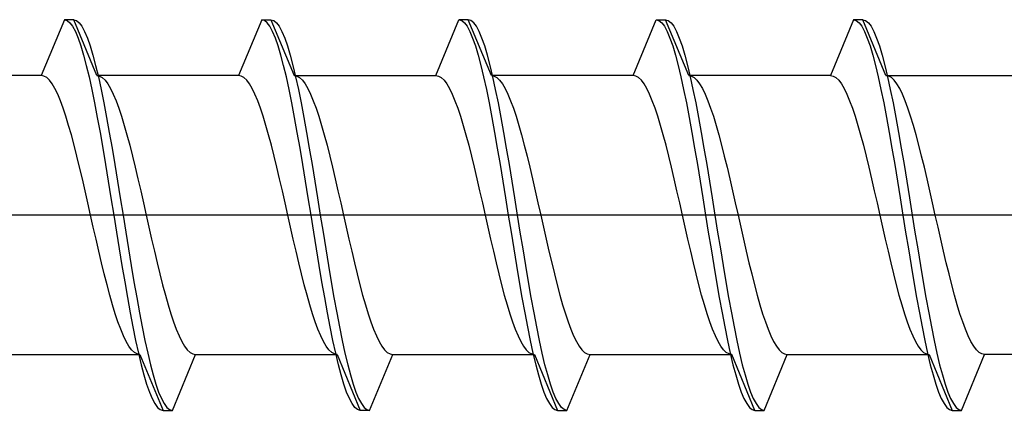
# Model space of a CAD drawing. Extents: x 0 to 4110, y 0 to 6413.
# Drawn here: x 1161 to 1172, y 5399 to 5403 of the extents above; entities that cross this region are included whole.
import ezdxf

# ---------------------------------------------------------------- set-up
doc = ezdxf.new("R2010")
doc.units = 0
doc.layers.add('YKK_13', color=4, linetype='CONTINUOUS', lineweight=13)

msp = doc.modelspace()

# ---------------------------------------------------------------- linework, layer by layer
at = {"layer": 'YKK_13', "linetype": 'ByBlock', "lineweight": -2, "ltscale": 0.5}
for p, q in [((1161.638, 5402.762), (1161.389, 5402.162)), ((1161.738, 5402.762), (1161.638, 5402.762)), ((1161.638, 5402.762), (1161.667, 5402.754)), ((1161.667, 5402.754), (1161.697, 5402.73)), ((1161.986, 5402.162), (1161.738, 5402.762)), ((1161.738, 5402.762), (1161.767, 5402.754)), ((1161.767, 5402.754), (1161.797, 5402.73)), ((1163.758, 5402.762), (1163.509, 5402.162)), ((1163.787, 5402.754), (1163.758, 5402.762)), ((1163.758, 5402.762), (1163.858, 5402.762)), ((1163.817, 5402.73), (1163.787, 5402.754)), ((1163.858, 5402.762), (1163.887, 5402.754)), ((1163.858, 5402.762), (1164.106, 5402.162)), ((1163.887, 5402.754), (1163.917, 5402.73)), ((1165.629, 5402.162), (1165.878, 5402.762)), ((1165.978, 5402.762), (1165.878, 5402.762)), ((1165.878, 5402.762), (1165.907, 5402.754)), ((1165.907, 5402.754), (1165.937, 5402.73)), ((1166.007, 5402.754), (1165.978, 5402.762)), ((1166.226, 5402.162), (1165.978, 5402.762)), ((1166.037, 5402.73), (1166.007, 5402.754)), ((1167.749, 5402.162), (1167.998, 5402.762)), ((1167.998, 5402.762), (1168.027, 5402.754)), ((1167.998, 5402.762), (1168.098, 5402.762)), ((1168.027, 5402.754), (1168.057, 5402.73)), ((1168.098, 5402.762), (1168.127, 5402.754)), ((1168.346, 5402.162), (1168.098, 5402.762)), ((1168.127, 5402.754), (1168.157, 5402.73)), ((1170.118, 5402.762), (1169.869, 5402.162)), ((1170.218, 5402.762), (1170.118, 5402.762)), ((1170.118, 5402.762), (1170.147, 5402.754)), ((1170.147, 5402.754), (1170.177, 5402.73)), ((1170.466, 5402.162), (1170.218, 5402.762)), ((1170.218, 5402.762), (1170.247, 5402.754)), ((1170.247, 5402.754), (1170.277, 5402.73)), ((1161.697, 5402.73), (1161.726, 5402.691)), ((1161.726, 5402.691), (1161.756, 5402.636)), ((1161.797, 5402.73), (1161.826, 5402.691)), ((1161.826, 5402.691), (1161.856, 5402.636)), ((1163.846, 5402.691), (1163.817, 5402.73)), ((1163.876, 5402.636), (1163.846, 5402.691)), ((1163.917, 5402.73), (1163.946, 5402.691)), ((1163.946, 5402.691), (1163.976, 5402.636)), ((1165.937, 5402.73), (1165.966, 5402.691)), ((1165.966, 5402.691), (1165.996, 5402.636)), ((1166.066, 5402.691), (1166.037, 5402.73)), ((1166.096, 5402.636), (1166.066, 5402.691)), ((1168.057, 5402.73), (1168.086, 5402.691)), ((1168.086, 5402.691), (1168.116, 5402.636)), ((1168.157, 5402.73), (1168.186, 5402.691)), ((1168.186, 5402.691), (1168.216, 5402.636)), ((1170.177, 5402.73), (1170.206, 5402.691)), ((1170.206, 5402.691), (1170.236, 5402.636)), ((1170.277, 5402.73), (1170.306, 5402.691)), ((1170.306, 5402.691), (1170.336, 5402.636)), ((1161.756, 5402.636), (1161.785, 5402.565)), ((1161.785, 5402.565), (1161.815, 5402.481)), ((1161.856, 5402.636), (1161.885, 5402.565)), ((1161.885, 5402.565), (1161.915, 5402.481)), ((1163.905, 5402.565), (1163.876, 5402.636)), ((1163.935, 5402.481), (1163.905, 5402.565)), ((1163.976, 5402.636), (1164.005, 5402.565)), ((1164.005, 5402.565), (1164.035, 5402.481)), ((1165.996, 5402.636), (1166.025, 5402.565)), ((1166.025, 5402.565), (1166.055, 5402.481)), ((1166.125, 5402.565), (1166.096, 5402.636)), ((1166.155, 5402.481), (1166.125, 5402.565)), ((1168.116, 5402.636), (1168.145, 5402.565)), ((1168.145, 5402.565), (1168.175, 5402.481)), ((1168.216, 5402.636), (1168.245, 5402.565)), ((1168.245, 5402.565), (1168.275, 5402.481)), ((1170.236, 5402.636), (1170.265, 5402.565)), ((1170.265, 5402.565), (1170.295, 5402.481)), ((1170.336, 5402.636), (1170.365, 5402.565)), ((1170.365, 5402.565), (1170.395, 5402.481)), ((1161.815, 5402.481), (1161.844, 5402.382)), ((1161.915, 5402.481), (1161.944, 5402.382)), ((1163.964, 5402.382), (1163.935, 5402.481)), ((1164.035, 5402.481), (1164.064, 5402.382)), ((1166.055, 5402.481), (1166.084, 5402.382)), ((1166.184, 5402.382), (1166.155, 5402.481)), ((1168.175, 5402.481), (1168.204, 5402.382)), ((1168.275, 5402.481), (1168.304, 5402.382)), ((1170.295, 5402.481), (1170.324, 5402.382)), ((1170.395, 5402.481), (1170.424, 5402.382)), ((1161.844, 5402.382), (1161.873, 5402.271)), ((1161.944, 5402.382), (1161.973, 5402.271)), ((1163.993, 5402.271), (1163.964, 5402.382)), ((1164.064, 5402.382), (1164.093, 5402.271)), ((1166.084, 5402.382), (1166.113, 5402.271)), ((1166.213, 5402.271), (1166.184, 5402.382)), ((1168.204, 5402.382), (1168.233, 5402.271)), ((1168.304, 5402.382), (1168.333, 5402.271)), ((1170.324, 5402.382), (1170.353, 5402.271)), ((1170.424, 5402.382), (1170.453, 5402.271)), ((1161.873, 5402.271), (1161.903, 5402.147)), ((1161.973, 5402.271), (1162.003, 5402.147)), ((1164.023, 5402.147), (1163.993, 5402.271)), ((1164.093, 5402.271), (1164.123, 5402.147)), ((1166.113, 5402.271), (1166.143, 5402.147)), ((1166.243, 5402.147), (1166.213, 5402.271)), ((1168.233, 5402.271), (1168.263, 5402.147)), ((1168.333, 5402.271), (1168.363, 5402.147)), ((1170.353, 5402.271), (1170.383, 5402.147)), ((1170.453, 5402.271), (1170.483, 5402.147)), ((1161.389, 5402.162), (1159.866, 5402.162)), ((1161.419, 5402.156), (1161.389, 5402.162)), ((1161.448, 5402.139), (1161.419, 5402.156)), ((1161.478, 5402.111), (1161.448, 5402.139)), ((1161.903, 5402.147), (1161.932, 5402.012)), ((1163.509, 5402.162), (1161.986, 5402.162)), ((1161.986, 5402.162), (1162.016, 5402.156)), ((1162.003, 5402.147), (1162.032, 5402.012)), ((1162.016, 5402.156), (1162.045, 5402.139)), ((1162.045, 5402.139), (1162.075, 5402.111)), ((1163.539, 5402.156), (1163.509, 5402.162)), ((1163.568, 5402.139), (1163.539, 5402.156)), ((1163.598, 5402.111), (1163.568, 5402.139)), ((1164.052, 5402.012), (1164.023, 5402.147)), ((1164.106, 5402.162), (1164.136, 5402.156)), ((1164.106, 5402.162), (1165.629, 5402.162)), ((1164.123, 5402.147), (1164.152, 5402.012)), ((1164.136, 5402.156), (1164.165, 5402.139)), ((1164.165, 5402.139), (1164.195, 5402.111)), ((1165.629, 5402.162), (1165.659, 5402.156)), ((1165.659, 5402.156), (1165.688, 5402.139)), ((1165.688, 5402.139), (1165.718, 5402.111)), ((1166.143, 5402.147), (1166.172, 5402.012)), ((1166.226, 5402.162), (1166.256, 5402.156)), ((1167.749, 5402.162), (1166.226, 5402.162)), ((1166.272, 5402.012), (1166.243, 5402.147)), ((1166.256, 5402.156), (1166.285, 5402.139)), ((1166.285, 5402.139), (1166.315, 5402.111)), ((1167.779, 5402.156), (1167.749, 5402.162)), ((1167.808, 5402.139), (1167.779, 5402.156)), ((1167.838, 5402.111), (1167.808, 5402.139)), ((1168.263, 5402.147), (1168.292, 5402.012)), ((1169.869, 5402.162), (1168.346, 5402.162)), ((1168.346, 5402.162), (1168.376, 5402.156)), ((1168.363, 5402.147), (1168.392, 5402.012)), ((1168.376, 5402.156), (1168.405, 5402.139)), ((1168.405, 5402.139), (1168.435, 5402.111)), ((1169.869, 5402.162), (1169.899, 5402.156)), ((1169.899, 5402.156), (1169.928, 5402.139)), ((1169.928, 5402.139), (1169.958, 5402.111)), ((1170.383, 5402.147), (1170.412, 5402.012)), ((1170.496, 5402.156), (1170.466, 5402.162)), ((1170.466, 5402.162), (1171.989, 5402.162)), ((1170.483, 5402.147), (1170.512, 5402.012)), ((1170.525, 5402.139), (1170.496, 5402.156)), ((1170.555, 5402.111), (1170.525, 5402.139)), ((1161.507, 5402.072), (1161.478, 5402.111)), ((1161.537, 5402.022), (1161.507, 5402.072)), ((1161.566, 5401.961), (1161.537, 5402.022)), ((1161.932, 5402.012), (1161.962, 5401.867)), ((1162.032, 5402.012), (1162.062, 5401.867)), ((1162.075, 5402.111), (1162.104, 5402.072)), ((1162.104, 5402.072), (1162.134, 5402.022)), ((1162.134, 5402.022), (1162.163, 5401.961)), ((1163.627, 5402.072), (1163.598, 5402.111)), ((1163.657, 5402.022), (1163.627, 5402.072)), ((1163.686, 5401.961), (1163.657, 5402.022)), ((1164.082, 5401.867), (1164.052, 5402.012)), ((1164.152, 5402.012), (1164.182, 5401.867)), ((1164.195, 5402.111), (1164.224, 5402.072)), ((1164.224, 5402.072), (1164.254, 5402.022)), ((1164.254, 5402.022), (1164.283, 5401.961)), ((1165.718, 5402.111), (1165.747, 5402.072)), ((1165.747, 5402.072), (1165.777, 5402.022)), ((1165.777, 5402.022), (1165.806, 5401.961)), ((1166.172, 5402.012), (1166.202, 5401.867)), ((1166.302, 5401.867), (1166.272, 5402.012)), ((1166.315, 5402.111), (1166.344, 5402.072)), ((1166.344, 5402.072), (1166.374, 5402.022)), ((1166.374, 5402.022), (1166.403, 5401.961)), ((1167.867, 5402.072), (1167.838, 5402.111)), ((1167.897, 5402.022), (1167.867, 5402.072)), ((1167.926, 5401.961), (1167.897, 5402.022)), ((1168.292, 5402.012), (1168.322, 5401.867)), ((1168.392, 5402.012), (1168.422, 5401.867)), ((1168.435, 5402.111), (1168.464, 5402.072)), ((1168.464, 5402.072), (1168.494, 5402.022)), ((1168.494, 5402.022), (1168.523, 5401.961)), ((1169.958, 5402.111), (1169.987, 5402.072)), ((1169.987, 5402.072), (1170.017, 5402.022)), ((1170.017, 5402.022), (1170.046, 5401.961)), ((1170.412, 5402.012), (1170.442, 5401.867)), ((1170.512, 5402.012), (1170.542, 5401.867)), ((1170.584, 5402.072), (1170.555, 5402.111)), ((1170.614, 5402.022), (1170.584, 5402.072)), ((1170.643, 5401.961), (1170.614, 5402.022)), ((1161.595, 5401.891), (1161.566, 5401.961)), ((1162.163, 5401.961), (1162.193, 5401.891)), ((1163.715, 5401.891), (1163.686, 5401.961)), ((1164.283, 5401.961), (1164.313, 5401.891)), ((1165.806, 5401.961), (1165.835, 5401.891)), ((1166.403, 5401.961), (1166.433, 5401.891)), ((1167.955, 5401.891), (1167.926, 5401.961)), ((1168.523, 5401.961), (1168.553, 5401.891)), ((1170.046, 5401.961), (1170.075, 5401.891)), ((1170.673, 5401.891), (1170.643, 5401.961)), ((1161.625, 5401.811), (1161.595, 5401.891)), ((1161.654, 5401.723), (1161.625, 5401.811)), ((1161.962, 5401.867), (1161.991, 5401.712)), ((1162.062, 5401.867), (1162.091, 5401.712)), ((1162.193, 5401.891), (1162.222, 5401.811)), ((1162.222, 5401.811), (1162.251, 5401.723)), ((1163.745, 5401.811), (1163.715, 5401.891)), ((1163.774, 5401.723), (1163.745, 5401.811)), ((1164.111, 5401.712), (1164.082, 5401.867)), ((1164.182, 5401.867), (1164.211, 5401.712)), ((1164.313, 5401.891), (1164.342, 5401.811)), ((1164.342, 5401.811), (1164.371, 5401.723)), ((1165.835, 5401.891), (1165.865, 5401.811)), ((1165.865, 5401.811), (1165.894, 5401.723)), ((1166.202, 5401.867), (1166.231, 5401.712)), ((1166.331, 5401.712), (1166.302, 5401.867)), ((1166.433, 5401.891), (1166.462, 5401.811)), ((1166.462, 5401.811), (1166.491, 5401.723)), ((1167.985, 5401.811), (1167.955, 5401.891)), ((1168.014, 5401.723), (1167.985, 5401.811)), ((1168.322, 5401.867), (1168.351, 5401.712)), ((1168.422, 5401.867), (1168.451, 5401.712)), ((1168.553, 5401.891), (1168.582, 5401.811)), ((1168.582, 5401.811), (1168.611, 5401.723)), ((1170.075, 5401.891), (1170.105, 5401.811)), ((1170.105, 5401.811), (1170.134, 5401.723)), ((1170.442, 5401.867), (1170.471, 5401.712)), ((1170.542, 5401.867), (1170.571, 5401.712)), ((1170.702, 5401.811), (1170.673, 5401.891)), ((1170.731, 5401.723), (1170.702, 5401.811)), ((1161.684, 5401.626), (1161.654, 5401.723)), ((1161.991, 5401.712), (1162.021, 5401.55)), ((1162.091, 5401.712), (1162.121, 5401.55)), ((1162.251, 5401.723), (1162.281, 5401.626)), ((1163.804, 5401.626), (1163.774, 5401.723)), ((1164.141, 5401.55), (1164.111, 5401.712)), ((1164.211, 5401.712), (1164.241, 5401.55)), ((1164.371, 5401.723), (1164.401, 5401.626)), ((1165.894, 5401.723), (1165.924, 5401.626)), ((1166.231, 5401.712), (1166.261, 5401.55)), ((1166.361, 5401.55), (1166.331, 5401.712)), ((1166.491, 5401.723), (1166.521, 5401.626)), ((1168.044, 5401.626), (1168.014, 5401.723)), ((1168.351, 5401.712), (1168.381, 5401.55)), ((1168.451, 5401.712), (1168.481, 5401.55)), ((1168.611, 5401.723), (1168.641, 5401.626)), ((1170.134, 5401.723), (1170.164, 5401.626)), ((1170.471, 5401.712), (1170.501, 5401.55)), ((1170.571, 5401.712), (1170.601, 5401.55)), ((1170.761, 5401.626), (1170.731, 5401.723)), ((1161.713, 5401.523), (1161.684, 5401.626)), ((1162.281, 5401.626), (1162.31, 5401.523)), ((1163.833, 5401.523), (1163.804, 5401.626)), ((1164.401, 5401.626), (1164.43, 5401.523)), ((1165.924, 5401.626), (1165.953, 5401.523)), ((1166.521, 5401.626), (1166.55, 5401.523)), ((1168.073, 5401.523), (1168.044, 5401.626)), ((1168.641, 5401.626), (1168.67, 5401.523)), ((1170.164, 5401.626), (1170.193, 5401.523)), ((1170.79, 5401.523), (1170.761, 5401.626)), ((1161.743, 5401.412), (1161.713, 5401.523)), ((1162.021, 5401.55), (1162.05, 5401.38)), ((1162.121, 5401.55), (1162.15, 5401.38)), ((1162.31, 5401.523), (1162.34, 5401.412)), ((1163.863, 5401.412), (1163.833, 5401.523)), ((1164.17, 5401.38), (1164.141, 5401.55)), ((1164.241, 5401.55), (1164.27, 5401.38)), ((1164.43, 5401.523), (1164.46, 5401.412)), ((1165.953, 5401.523), (1165.983, 5401.412)), ((1166.261, 5401.55), (1166.29, 5401.38)), ((1166.39, 5401.38), (1166.361, 5401.55)), ((1166.55, 5401.523), (1166.58, 5401.412)), ((1168.103, 5401.412), (1168.073, 5401.523)), ((1168.381, 5401.55), (1168.41, 5401.38)), ((1168.481, 5401.55), (1168.51, 5401.38)), ((1168.67, 5401.523), (1168.7, 5401.412)), ((1170.193, 5401.523), (1170.223, 5401.412)), ((1170.501, 5401.55), (1170.53, 5401.38)), ((1170.601, 5401.55), (1170.63, 5401.38)), ((1170.82, 5401.412), (1170.79, 5401.523)), ((1161.772, 5401.296), (1161.743, 5401.412)), ((1162.05, 5401.38), (1162.08, 5401.206)), ((1162.15, 5401.38), (1162.18, 5401.206)), ((1162.34, 5401.412), (1162.369, 5401.296)), ((1163.892, 5401.296), (1163.863, 5401.412)), ((1164.2, 5401.206), (1164.17, 5401.38)), ((1164.27, 5401.38), (1164.3, 5401.206)), ((1164.46, 5401.412), (1164.489, 5401.296)), ((1165.983, 5401.412), (1166.012, 5401.296)), ((1166.29, 5401.38), (1166.32, 5401.206)), ((1166.42, 5401.206), (1166.39, 5401.38)), ((1166.58, 5401.412), (1166.609, 5401.296)), ((1168.132, 5401.296), (1168.103, 5401.412)), ((1168.41, 5401.38), (1168.44, 5401.206)), ((1168.51, 5401.38), (1168.54, 5401.206)), ((1168.7, 5401.412), (1168.729, 5401.296)), ((1170.223, 5401.412), (1170.252, 5401.296)), ((1170.53, 5401.38), (1170.56, 5401.206)), ((1170.63, 5401.38), (1170.66, 5401.206)), ((1170.849, 5401.296), (1170.82, 5401.412)), ((1161.802, 5401.175), (1161.772, 5401.296)), ((1162.369, 5401.296), (1162.399, 5401.175)), ((1163.922, 5401.175), (1163.892, 5401.296)), ((1164.489, 5401.296), (1164.519, 5401.175)), ((1166.012, 5401.296), (1166.042, 5401.175)), ((1166.609, 5401.296), (1166.639, 5401.175)), ((1168.162, 5401.175), (1168.132, 5401.296)), ((1168.729, 5401.296), (1168.759, 5401.175)), ((1170.252, 5401.296), (1170.282, 5401.175)), ((1170.879, 5401.175), (1170.849, 5401.296)), ((1161.831, 5401.05), (1161.802, 5401.175)), ((1162.08, 5401.206), (1162.109, 5401.027)), ((1162.18, 5401.206), (1162.209, 5401.027)), ((1162.399, 5401.175), (1162.428, 5401.05)), ((1163.951, 5401.05), (1163.922, 5401.175)), ((1164.229, 5401.027), (1164.2, 5401.206)), ((1164.3, 5401.206), (1164.329, 5401.027)), ((1164.519, 5401.175), (1164.548, 5401.05)), ((1166.042, 5401.175), (1166.071, 5401.05)), ((1166.32, 5401.206), (1166.349, 5401.027)), ((1166.449, 5401.027), (1166.42, 5401.206)), ((1166.639, 5401.175), (1166.668, 5401.05)), ((1168.191, 5401.05), (1168.162, 5401.175)), ((1168.44, 5401.206), (1168.469, 5401.027)), ((1168.54, 5401.206), (1168.569, 5401.027)), ((1168.759, 5401.175), (1168.788, 5401.05)), ((1170.282, 5401.175), (1170.311, 5401.05)), ((1170.56, 5401.206), (1170.589, 5401.027)), ((1170.66, 5401.206), (1170.689, 5401.027)), ((1170.908, 5401.05), (1170.879, 5401.175)), ((1161.86, 5400.923), (1161.831, 5401.05)), ((1162.109, 5401.027), (1162.138, 5400.845)), ((1162.209, 5401.027), (1162.238, 5400.845)), ((1162.428, 5401.05), (1162.458, 5400.923)), ((1163.98, 5400.923), (1163.951, 5401.05)), ((1164.258, 5400.845), (1164.229, 5401.027)), ((1164.329, 5401.027), (1164.358, 5400.845)), ((1164.548, 5401.05), (1164.578, 5400.923)), ((1166.071, 5401.05), (1166.1, 5400.923)), ((1166.349, 5401.027), (1166.378, 5400.845)), ((1166.478, 5400.845), (1166.449, 5401.027)), ((1166.668, 5401.05), (1166.698, 5400.923)), ((1168.22, 5400.923), (1168.191, 5401.05)), ((1168.469, 5401.027), (1168.498, 5400.845)), ((1168.569, 5401.027), (1168.598, 5400.845)), ((1168.788, 5401.05), (1168.818, 5400.923)), ((1170.311, 5401.05), (1170.34, 5400.923)), ((1170.589, 5401.027), (1170.618, 5400.845)), ((1170.689, 5401.027), (1170.718, 5400.845)), ((1170.938, 5400.923), (1170.908, 5401.05)), ((1161.89, 5400.793), (1161.86, 5400.923)), ((1162.138, 5400.845), (1162.168, 5400.662)), ((1162.238, 5400.845), (1162.268, 5400.662)), ((1162.458, 5400.923), (1162.487, 5400.793)), ((1164.01, 5400.793), (1163.98, 5400.923)), ((1164.288, 5400.662), (1164.258, 5400.845)), ((1164.358, 5400.845), (1164.388, 5400.662)), ((1164.578, 5400.923), (1164.607, 5400.793)), ((1166.1, 5400.923), (1166.13, 5400.793)), ((1166.378, 5400.845), (1166.408, 5400.662)), ((1166.508, 5400.662), (1166.478, 5400.845)), ((1166.698, 5400.923), (1166.727, 5400.793)), ((1168.25, 5400.793), (1168.22, 5400.923)), ((1168.498, 5400.845), (1168.528, 5400.662)), ((1168.598, 5400.845), (1168.628, 5400.662)), ((1168.818, 5400.923), (1168.847, 5400.793)), ((1170.34, 5400.923), (1170.37, 5400.793)), ((1170.618, 5400.845), (1170.648, 5400.662)), ((1170.718, 5400.845), (1170.748, 5400.662)), ((1170.967, 5400.793), (1170.938, 5400.923)), ((1161.919, 5400.662), (1161.89, 5400.793)), ((1162.487, 5400.793), (1162.516, 5400.662)), ((1164.039, 5400.662), (1164.01, 5400.793)), ((1164.607, 5400.793), (1164.636, 5400.662)), ((1166.13, 5400.793), (1166.159, 5400.662)), ((1166.727, 5400.793), (1166.756, 5400.662)), ((1168.279, 5400.662), (1168.25, 5400.793)), ((1168.847, 5400.793), (1168.876, 5400.662)), ((1170.37, 5400.793), (1170.399, 5400.662)), ((1170.996, 5400.662), (1170.967, 5400.793)), ((1161.949, 5400.531), (1161.919, 5400.662)), ((1162.168, 5400.662), (1162.197, 5400.479)), ((1162.268, 5400.662), (1162.297, 5400.479)), ((1162.516, 5400.662), (1162.546, 5400.531)), ((1164.069, 5400.531), (1164.039, 5400.662)), ((1164.317, 5400.479), (1164.288, 5400.662)), ((1164.388, 5400.662), (1164.417, 5400.479)), ((1164.636, 5400.662), (1164.666, 5400.531)), ((1166.159, 5400.662), (1166.189, 5400.531)), ((1166.408, 5400.662), (1166.437, 5400.479)), ((1166.537, 5400.479), (1166.508, 5400.662)), ((1166.756, 5400.662), (1166.786, 5400.531)), ((1168.309, 5400.531), (1168.279, 5400.662)), ((1168.528, 5400.662), (1168.557, 5400.479)), ((1168.628, 5400.662), (1168.657, 5400.479)), ((1168.876, 5400.662), (1168.906, 5400.531)), ((1170.399, 5400.662), (1170.429, 5400.531)), ((1170.648, 5400.662), (1170.677, 5400.479)), ((1170.748, 5400.662), (1170.777, 5400.479)), ((1171.026, 5400.531), (1170.996, 5400.662)), ((1161.978, 5400.402), (1161.949, 5400.531)), ((1162.546, 5400.531), (1162.575, 5400.402)), ((1164.098, 5400.402), (1164.069, 5400.531)), ((1164.666, 5400.531), (1164.695, 5400.402)), ((1166.189, 5400.531), (1166.218, 5400.402)), ((1166.786, 5400.531), (1166.815, 5400.402)), ((1168.338, 5400.402), (1168.309, 5400.531)), ((1168.906, 5400.531), (1168.935, 5400.402)), ((1170.429, 5400.531), (1170.458, 5400.402)), ((1171.055, 5400.402), (1171.026, 5400.531)), ((1162.197, 5400.479), (1162.227, 5400.297)), ((1162.297, 5400.479), (1162.327, 5400.297)), ((1164.347, 5400.297), (1164.317, 5400.479)), ((1164.417, 5400.479), (1164.447, 5400.297)), ((1166.437, 5400.479), (1166.467, 5400.297)), ((1166.567, 5400.297), (1166.537, 5400.479)), ((1168.557, 5400.479), (1168.587, 5400.297)), ((1168.657, 5400.479), (1168.687, 5400.297)), ((1170.677, 5400.479), (1170.707, 5400.297)), ((1170.777, 5400.479), (1170.807, 5400.297)), ((1162.008, 5400.274), (1161.978, 5400.402)), ((1162.575, 5400.402), (1162.605, 5400.274)), ((1164.128, 5400.274), (1164.098, 5400.402)), ((1164.695, 5400.402), (1164.725, 5400.274)), ((1166.218, 5400.402), (1166.248, 5400.274)), ((1166.815, 5400.402), (1166.845, 5400.274)), ((1168.368, 5400.274), (1168.338, 5400.402)), ((1168.935, 5400.402), (1168.965, 5400.274)), ((1170.458, 5400.402), (1170.488, 5400.274)), ((1171.085, 5400.274), (1171.055, 5400.402)), ((1162.037, 5400.149), (1162.008, 5400.274)), ((1162.227, 5400.297), (1162.256, 5400.119)), ((1162.327, 5400.297), (1162.356, 5400.119)), ((1162.605, 5400.274), (1162.634, 5400.149)), ((1164.157, 5400.149), (1164.128, 5400.274)), ((1164.376, 5400.119), (1164.347, 5400.297)), ((1164.447, 5400.297), (1164.476, 5400.119)), ((1164.725, 5400.274), (1164.754, 5400.149)), ((1166.248, 5400.274), (1166.277, 5400.149)), ((1166.467, 5400.297), (1166.496, 5400.119)), ((1166.596, 5400.119), (1166.567, 5400.297)), ((1166.845, 5400.274), (1166.874, 5400.149)), ((1168.397, 5400.149), (1168.368, 5400.274)), ((1168.587, 5400.297), (1168.616, 5400.119)), ((1168.687, 5400.297), (1168.716, 5400.119)), ((1168.965, 5400.274), (1168.994, 5400.149)), ((1170.488, 5400.274), (1170.517, 5400.149)), ((1170.707, 5400.297), (1170.736, 5400.119)), ((1170.807, 5400.297), (1170.836, 5400.119)), ((1171.114, 5400.149), (1171.085, 5400.274)), ((1162.067, 5400.028), (1162.037, 5400.149)), ((1162.256, 5400.119), (1162.286, 5399.944)), ((1162.356, 5400.119), (1162.386, 5399.944)), ((1162.634, 5400.149), (1162.664, 5400.028)), ((1164.187, 5400.028), (1164.157, 5400.149)), ((1164.406, 5399.944), (1164.376, 5400.119)), ((1164.476, 5400.119), (1164.506, 5399.944)), ((1164.754, 5400.149), (1164.784, 5400.028)), ((1166.277, 5400.149), (1166.307, 5400.028)), ((1166.496, 5400.119), (1166.526, 5399.944)), ((1166.626, 5399.944), (1166.596, 5400.119)), ((1166.874, 5400.149), (1166.904, 5400.028)), ((1168.427, 5400.028), (1168.397, 5400.149)), ((1168.616, 5400.119), (1168.646, 5399.944)), ((1168.716, 5400.119), (1168.746, 5399.944)), ((1168.994, 5400.149), (1169.024, 5400.028)), ((1170.517, 5400.149), (1170.547, 5400.028)), ((1170.736, 5400.119), (1170.766, 5399.944)), ((1170.836, 5400.119), (1170.866, 5399.944)), ((1171.144, 5400.028), (1171.114, 5400.149)), ((1162.096, 5399.912), (1162.067, 5400.028)), ((1162.664, 5400.028), (1162.693, 5399.912)), ((1164.216, 5399.912), (1164.187, 5400.028)), ((1164.784, 5400.028), (1164.813, 5399.912)), ((1166.307, 5400.028), (1166.336, 5399.912)), ((1166.904, 5400.028), (1166.933, 5399.912)), ((1168.456, 5399.912), (1168.427, 5400.028)), ((1169.024, 5400.028), (1169.053, 5399.912)), ((1170.547, 5400.028), (1170.576, 5399.912)), ((1171.173, 5399.912), (1171.144, 5400.028)), ((1162.125, 5399.802), (1162.096, 5399.912)), ((1162.286, 5399.944), (1162.315, 5399.775)), ((1162.386, 5399.944), (1162.415, 5399.775)), ((1162.693, 5399.912), (1162.723, 5399.802)), ((1164.245, 5399.802), (1164.216, 5399.912)), ((1164.435, 5399.775), (1164.406, 5399.944)), ((1164.506, 5399.944), (1164.535, 5399.775)), ((1164.813, 5399.912), (1164.843, 5399.802)), ((1166.336, 5399.912), (1166.365, 5399.802)), ((1166.526, 5399.944), (1166.555, 5399.775)), ((1166.655, 5399.775), (1166.626, 5399.944)), ((1166.933, 5399.912), (1166.963, 5399.802)), ((1168.485, 5399.802), (1168.456, 5399.912)), ((1168.646, 5399.944), (1168.675, 5399.775)), ((1168.746, 5399.944), (1168.775, 5399.775)), ((1169.053, 5399.912), (1169.083, 5399.802)), ((1170.576, 5399.912), (1170.605, 5399.802)), ((1170.766, 5399.944), (1170.795, 5399.775)), ((1170.866, 5399.944), (1170.895, 5399.775)), ((1171.203, 5399.802), (1171.173, 5399.912)), ((1162.155, 5399.698), (1162.125, 5399.802)), ((1162.723, 5399.802), (1162.752, 5399.698)), ((1164.275, 5399.698), (1164.245, 5399.802)), ((1164.843, 5399.802), (1164.872, 5399.698)), ((1166.365, 5399.802), (1166.395, 5399.698)), ((1166.963, 5399.802), (1166.992, 5399.698)), ((1168.515, 5399.698), (1168.485, 5399.802)), ((1169.083, 5399.802), (1169.112, 5399.698)), ((1170.605, 5399.802), (1170.635, 5399.698)), ((1171.232, 5399.698), (1171.203, 5399.802)), ((1162.184, 5399.601), (1162.155, 5399.698)), ((1162.315, 5399.775), (1162.345, 5399.612)), ((1162.415, 5399.775), (1162.445, 5399.612)), ((1162.752, 5399.698), (1162.781, 5399.601)), ((1164.304, 5399.601), (1164.275, 5399.698)), ((1164.465, 5399.612), (1164.435, 5399.775)), ((1164.535, 5399.775), (1164.565, 5399.612)), ((1164.872, 5399.698), (1164.901, 5399.601)), ((1166.395, 5399.698), (1166.424, 5399.601)), ((1166.555, 5399.775), (1166.585, 5399.612)), ((1166.685, 5399.612), (1166.655, 5399.775)), ((1166.992, 5399.698), (1167.021, 5399.601)), ((1168.544, 5399.601), (1168.515, 5399.698)), ((1168.675, 5399.775), (1168.705, 5399.612)), ((1168.775, 5399.775), (1168.805, 5399.612)), ((1169.112, 5399.698), (1169.141, 5399.601)), ((1170.635, 5399.698), (1170.664, 5399.601)), ((1170.795, 5399.775), (1170.825, 5399.612)), ((1170.895, 5399.775), (1170.925, 5399.612)), ((1171.261, 5399.601), (1171.232, 5399.698)), ((1162.214, 5399.513), (1162.184, 5399.601)), ((1162.345, 5399.612), (1162.374, 5399.458)), ((1162.445, 5399.612), (1162.474, 5399.458)), ((1162.781, 5399.601), (1162.811, 5399.513)), ((1164.334, 5399.513), (1164.304, 5399.601)), ((1164.494, 5399.458), (1164.465, 5399.612)), ((1164.565, 5399.612), (1164.594, 5399.458)), ((1164.901, 5399.601), (1164.931, 5399.513)), ((1166.424, 5399.601), (1166.454, 5399.513)), ((1166.585, 5399.612), (1166.614, 5399.458)), ((1166.714, 5399.458), (1166.685, 5399.612)), ((1167.021, 5399.601), (1167.051, 5399.513)), ((1168.574, 5399.513), (1168.544, 5399.601)), ((1168.705, 5399.612), (1168.734, 5399.458)), ((1168.805, 5399.612), (1168.834, 5399.458)), ((1169.141, 5399.601), (1169.171, 5399.513)), ((1170.664, 5399.601), (1170.694, 5399.513)), ((1170.825, 5399.612), (1170.854, 5399.458)), ((1170.925, 5399.612), (1170.954, 5399.458)), ((1171.291, 5399.513), (1171.261, 5399.601)), ((1162.243, 5399.433), (1162.214, 5399.513)), ((1162.811, 5399.513), (1162.84, 5399.433)), ((1164.363, 5399.433), (1164.334, 5399.513)), ((1164.931, 5399.513), (1164.96, 5399.433)), ((1166.454, 5399.513), (1166.483, 5399.433)), ((1167.051, 5399.513), (1167.08, 5399.433)), ((1168.603, 5399.433), (1168.574, 5399.513)), ((1169.171, 5399.513), (1169.2, 5399.433)), ((1170.694, 5399.513), (1170.723, 5399.433)), ((1171.32, 5399.433), (1171.291, 5399.513)), ((1162.273, 5399.363), (1162.243, 5399.433)), ((1162.302, 5399.303), (1162.273, 5399.363)), ((1162.374, 5399.458), (1162.403, 5399.312)), ((1162.474, 5399.458), (1162.503, 5399.312)), ((1162.84, 5399.433), (1162.87, 5399.363)), ((1162.87, 5399.363), (1162.899, 5399.303)), ((1164.393, 5399.363), (1164.363, 5399.433)), ((1164.422, 5399.303), (1164.393, 5399.363)), ((1164.523, 5399.312), (1164.494, 5399.458)), ((1164.594, 5399.458), (1164.623, 5399.312)), ((1164.96, 5399.433), (1164.99, 5399.363)), ((1164.99, 5399.363), (1165.019, 5399.303)), ((1166.483, 5399.433), (1166.513, 5399.363)), ((1166.513, 5399.363), (1166.542, 5399.303)), ((1166.614, 5399.458), (1166.643, 5399.312)), ((1166.743, 5399.312), (1166.714, 5399.458)), ((1167.08, 5399.433), (1167.11, 5399.363)), ((1167.11, 5399.363), (1167.139, 5399.303)), ((1168.633, 5399.363), (1168.603, 5399.433)), ((1168.662, 5399.303), (1168.633, 5399.363)), ((1168.734, 5399.458), (1168.763, 5399.312)), ((1168.834, 5399.458), (1168.863, 5399.312)), ((1169.2, 5399.433), (1169.23, 5399.363)), ((1169.23, 5399.363), (1169.259, 5399.303)), ((1170.723, 5399.433), (1170.753, 5399.363)), ((1170.753, 5399.363), (1170.782, 5399.303)), ((1170.854, 5399.458), (1170.883, 5399.312)), ((1170.954, 5399.458), (1170.983, 5399.312)), ((1171.35, 5399.363), (1171.32, 5399.433)), ((1171.379, 5399.303), (1171.35, 5399.363)), ((1162.332, 5399.253), (1162.302, 5399.303)), ((1162.403, 5399.312), (1162.433, 5399.177)), ((1162.503, 5399.312), (1162.533, 5399.177)), ((1162.899, 5399.303), (1162.929, 5399.253)), ((1164.452, 5399.253), (1164.422, 5399.303)), ((1164.553, 5399.177), (1164.523, 5399.312)), ((1164.623, 5399.312), (1164.653, 5399.177)), ((1165.019, 5399.303), (1165.049, 5399.253)), ((1166.542, 5399.303), (1166.572, 5399.253)), ((1166.643, 5399.312), (1166.673, 5399.177)), ((1166.773, 5399.177), (1166.743, 5399.312)), ((1167.139, 5399.303), (1167.169, 5399.253)), ((1168.692, 5399.253), (1168.662, 5399.303)), ((1168.763, 5399.312), (1168.793, 5399.177)), ((1168.863, 5399.312), (1168.893, 5399.177)), ((1169.259, 5399.303), (1169.289, 5399.253)), ((1170.782, 5399.303), (1170.812, 5399.253)), ((1170.883, 5399.312), (1170.913, 5399.177)), ((1170.983, 5399.312), (1171.013, 5399.177)), ((1171.409, 5399.253), (1171.379, 5399.303)), ((1160.926, 5399.162), (1162.449, 5399.162)), ((1162.361, 5399.213), (1162.332, 5399.253)), ((1162.39, 5399.185), (1162.361, 5399.213)), ((1162.42, 5399.168), (1162.39, 5399.185)), ((1162.449, 5399.162), (1162.42, 5399.168)), ((1162.433, 5399.177), (1162.462, 5399.053)), ((1162.449, 5399.162), (1162.698, 5398.562)), ((1162.533, 5399.177), (1162.562, 5399.053)), ((1162.798, 5398.562), (1163.046, 5399.162)), ((1162.929, 5399.253), (1162.958, 5399.213)), ((1162.958, 5399.213), (1162.988, 5399.185)), ((1162.988, 5399.185), (1163.017, 5399.168)), ((1163.017, 5399.168), (1163.046, 5399.162)), ((1163.046, 5399.162), (1164.569, 5399.162)), ((1164.481, 5399.213), (1164.452, 5399.253)), ((1164.51, 5399.185), (1164.481, 5399.213)), ((1164.54, 5399.168), (1164.51, 5399.185)), ((1164.569, 5399.162), (1164.54, 5399.168)), ((1164.582, 5399.053), (1164.553, 5399.177)), ((1164.569, 5399.162), (1164.818, 5398.562)), ((1164.653, 5399.177), (1164.682, 5399.053)), ((1164.918, 5398.562), (1165.166, 5399.162)), ((1165.049, 5399.253), (1165.078, 5399.213)), ((1165.078, 5399.213), (1165.108, 5399.185)), ((1165.108, 5399.185), (1165.137, 5399.168)), ((1165.137, 5399.168), (1165.166, 5399.162)), ((1165.166, 5399.162), (1166.689, 5399.162)), ((1166.572, 5399.253), (1166.601, 5399.213)), ((1166.601, 5399.213), (1166.63, 5399.185)), ((1166.63, 5399.185), (1166.66, 5399.168)), ((1166.66, 5399.168), (1166.689, 5399.162)), ((1166.673, 5399.177), (1166.702, 5399.053)), ((1166.689, 5399.162), (1166.938, 5398.562)), ((1166.802, 5399.053), (1166.773, 5399.177)), ((1167.038, 5398.562), (1167.286, 5399.162)), ((1167.169, 5399.253), (1167.198, 5399.213)), ((1167.198, 5399.213), (1167.228, 5399.185)), ((1167.228, 5399.185), (1167.257, 5399.168)), ((1167.257, 5399.168), (1167.286, 5399.162)), ((1167.286, 5399.162), (1168.809, 5399.162)), ((1168.721, 5399.213), (1168.692, 5399.253)), ((1168.75, 5399.185), (1168.721, 5399.213)), ((1168.78, 5399.168), (1168.75, 5399.185)), ((1168.809, 5399.162), (1168.78, 5399.168)), ((1168.793, 5399.177), (1168.822, 5399.053)), ((1169.058, 5398.562), (1168.809, 5399.162)), ((1168.893, 5399.177), (1168.922, 5399.053)), ((1169.158, 5398.562), (1169.406, 5399.162)), ((1169.289, 5399.253), (1169.318, 5399.213)), ((1169.318, 5399.213), (1169.348, 5399.185)), ((1169.348, 5399.185), (1169.377, 5399.168)), ((1169.377, 5399.168), (1169.406, 5399.162)), ((1169.406, 5399.162), (1170.929, 5399.162)), ((1170.812, 5399.253), (1170.841, 5399.213)), ((1170.841, 5399.213), (1170.87, 5399.185)), ((1170.87, 5399.185), (1170.9, 5399.168)), ((1170.9, 5399.168), (1170.929, 5399.162)), ((1170.913, 5399.177), (1170.942, 5399.053)), ((1170.929, 5399.162), (1171.178, 5398.562)), ((1171.013, 5399.177), (1171.042, 5399.053)), ((1171.278, 5398.562), (1171.526, 5399.162)), ((1171.438, 5399.213), (1171.409, 5399.253)), ((1171.468, 5399.185), (1171.438, 5399.213)), ((1171.497, 5399.168), (1171.468, 5399.185)), ((1171.526, 5399.162), (1171.497, 5399.168)), ((1173.049, 5399.162), (1171.526, 5399.162)), ((1162.462, 5399.053), (1162.492, 5398.942)), ((1162.562, 5399.053), (1162.592, 5398.942)), ((1164.612, 5398.942), (1164.582, 5399.053)), ((1164.682, 5399.053), (1164.712, 5398.942)), ((1166.702, 5399.053), (1166.732, 5398.942)), ((1166.832, 5398.942), (1166.802, 5399.053)), ((1168.822, 5399.053), (1168.852, 5398.942)), ((1168.922, 5399.053), (1168.952, 5398.942)), ((1170.942, 5399.053), (1170.972, 5398.942)), ((1171.042, 5399.053), (1171.072, 5398.942)), ((1162.492, 5398.942), (1162.521, 5398.844)), ((1162.592, 5398.942), (1162.621, 5398.844)), ((1164.641, 5398.844), (1164.612, 5398.942)), ((1164.712, 5398.942), (1164.741, 5398.844)), ((1166.732, 5398.942), (1166.761, 5398.844)), ((1166.861, 5398.844), (1166.832, 5398.942)), ((1168.852, 5398.942), (1168.881, 5398.844)), ((1168.952, 5398.942), (1168.981, 5398.844)), ((1170.972, 5398.942), (1171.001, 5398.844)), ((1171.072, 5398.942), (1171.101, 5398.844)), ((1162.521, 5398.844), (1162.551, 5398.759)), ((1162.621, 5398.844), (1162.651, 5398.759)), ((1164.671, 5398.759), (1164.641, 5398.844)), ((1164.741, 5398.844), (1164.771, 5398.759)), ((1166.761, 5398.844), (1166.791, 5398.759)), ((1166.891, 5398.759), (1166.861, 5398.844)), ((1168.881, 5398.844), (1168.911, 5398.759)), ((1168.981, 5398.844), (1169.011, 5398.759)), ((1171.001, 5398.844), (1171.031, 5398.759)), ((1171.101, 5398.844), (1171.131, 5398.759)), ((1162.551, 5398.759), (1162.58, 5398.689)), ((1162.651, 5398.759), (1162.68, 5398.689)), ((1164.7, 5398.689), (1164.671, 5398.759)), ((1164.771, 5398.759), (1164.8, 5398.689)), ((1166.791, 5398.759), (1166.82, 5398.689)), ((1166.92, 5398.689), (1166.891, 5398.759)), ((1168.911, 5398.759), (1168.94, 5398.689)), ((1169.011, 5398.759), (1169.04, 5398.689)), ((1171.031, 5398.759), (1171.06, 5398.689)), ((1171.131, 5398.759), (1171.16, 5398.689)), ((1162.58, 5398.689), (1162.61, 5398.634)), ((1162.61, 5398.634), (1162.639, 5398.594)), ((1162.68, 5398.689), (1162.71, 5398.634)), ((1162.71, 5398.634), (1162.739, 5398.594)), ((1164.73, 5398.634), (1164.7, 5398.689)), ((1164.759, 5398.594), (1164.73, 5398.634)), ((1164.8, 5398.689), (1164.83, 5398.634)), ((1164.83, 5398.634), (1164.859, 5398.594)), ((1166.82, 5398.689), (1166.85, 5398.634)), ((1166.85, 5398.634), (1166.879, 5398.594)), ((1166.95, 5398.634), (1166.92, 5398.689)), ((1166.979, 5398.594), (1166.95, 5398.634)), ((1168.94, 5398.689), (1168.97, 5398.634)), ((1168.97, 5398.634), (1168.999, 5398.594)), ((1169.04, 5398.689), (1169.07, 5398.634)), ((1169.07, 5398.634), (1169.099, 5398.594)), ((1171.06, 5398.689), (1171.09, 5398.634)), ((1171.09, 5398.634), (1171.119, 5398.594)), ((1171.16, 5398.689), (1171.19, 5398.634)), ((1171.19, 5398.634), (1171.219, 5398.594)), ((1162.639, 5398.594), (1162.668, 5398.57)), ((1162.668, 5398.57), (1162.698, 5398.562)), ((1162.698, 5398.562), (1162.798, 5398.562)), ((1162.739, 5398.594), (1162.768, 5398.57)), ((1162.768, 5398.57), (1162.798, 5398.562)), ((1164.788, 5398.57), (1164.759, 5398.594)), ((1164.818, 5398.562), (1164.788, 5398.57)), ((1164.918, 5398.562), (1164.818, 5398.562)), ((1164.859, 5398.594), (1164.888, 5398.57)), ((1164.888, 5398.57), (1164.918, 5398.562)), ((1166.879, 5398.594), (1166.908, 5398.57)), ((1166.908, 5398.57), (1166.938, 5398.562)), ((1166.938, 5398.562), (1167.038, 5398.562)), ((1167.008, 5398.57), (1166.979, 5398.594)), ((1167.038, 5398.562), (1167.008, 5398.57)), ((1168.999, 5398.594), (1169.028, 5398.57)), ((1169.028, 5398.57), (1169.058, 5398.562)), ((1169.058, 5398.562), (1169.158, 5398.562)), ((1169.099, 5398.594), (1169.128, 5398.57)), ((1169.128, 5398.57), (1169.158, 5398.562)), ((1171.119, 5398.594), (1171.148, 5398.57)), ((1171.148, 5398.57), (1171.178, 5398.562)), ((1171.178, 5398.562), (1171.278, 5398.562)), ((1171.219, 5398.594), (1171.248, 5398.57)), ((1171.248, 5398.57), (1171.278, 5398.562))]:
    msp.add_line(p, q, dxfattribs=at)
at = {"layer": 'YKK_13', "linetype": 'ByBlock', "lineweight": -2, "ltscale": 2}
msp.add_line((1180.895, 5400.662), (1119.395, 5400.662), dxfattribs=at)

doc.saveas('drawing.dxf')
